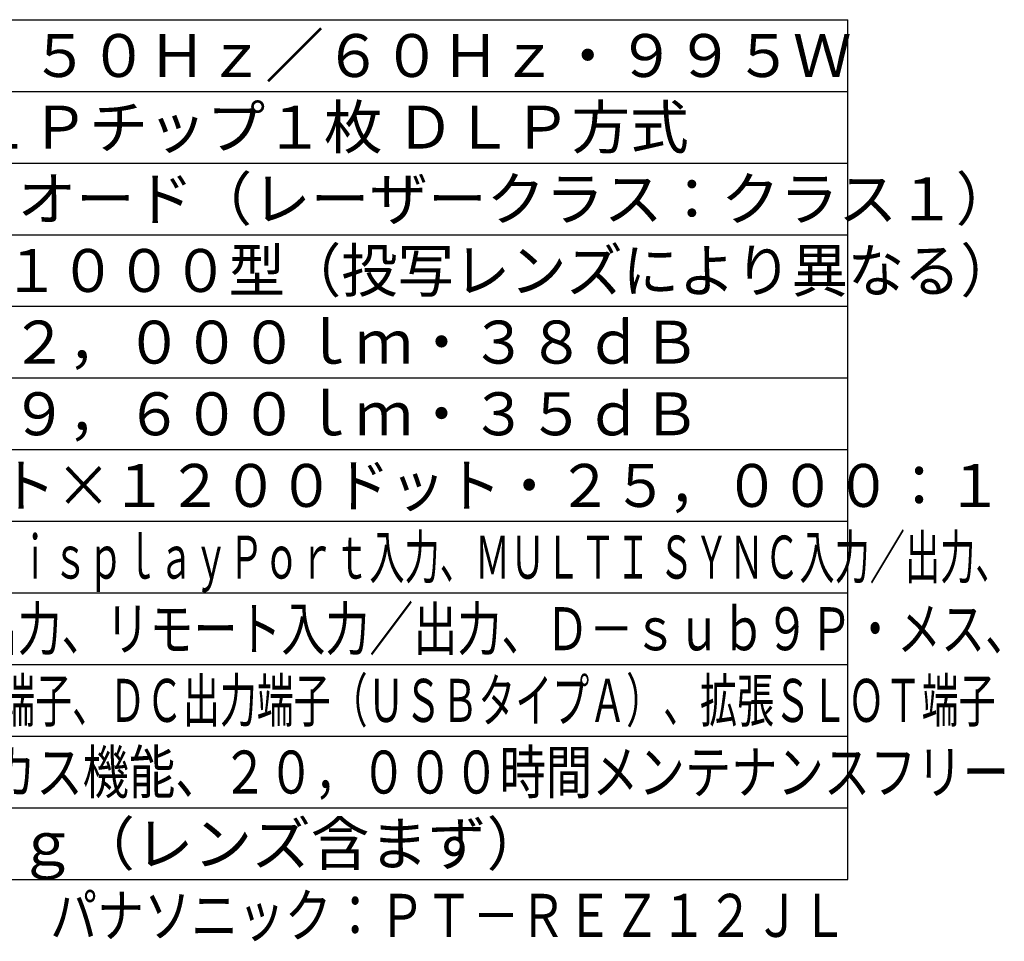
# Model space of a CAD drawing. Units: millimetres. Extents: x 619 to 755, y 240 to 358.
# Drawn here: x 686 to 755, y 240 to 304 of the extents above; entities that cross this region are included whole.
import ezdxf
from ezdxf.enums import TextEntityAlignment as Align

# ---------------------------------------------------------------- set-up
doc = ezdxf.new("R2010")
doc.units = ezdxf.units.MM
for name, color, linetype in [('MOJI1', 2, 'Continuous'), ('WAKU', 4, 'Continuous'), ('相当品', 220, 'Continuous')]:
    doc.layers.add(name, color=color, linetype=linetype)
doc.styles.get("Standard").update_dxf_attribs({"font": 'monotxt.shx', "bigfont": 'bigfont.shx'})

msp = doc.modelspace()

# ---------------------------------------------------------------- linework, layer by layer
at = {"layer": 'WAKU'}
for p, q in [((618.81196757, 304.39994959), (743.81196757, 304.39994959)), ((743.81196757, 244.39994959), (743.81196757, 304.39994959)), ((618.81196757, 244.39994959), (743.81196757, 244.39994959))]:
    msp.add_line(p, q, dxfattribs=at)
at = {"layer": 'WAKU', "color": 1}
for p, q in [((618.81196757, 299.39994959), (743.81196757, 299.39994959)), ((618.81196757, 294.39994959), (743.81196757, 294.39994959)), ((618.81196757, 289.39994959), (743.81196757, 289.39994959)), ((618.81196757, 284.39994959), (743.81196757, 284.39994959)), ((618.81196757, 279.39994959), (743.81196757, 279.39994959)), ((618.81196757, 274.39994959), (743.81196757, 274.39994959)), ((618.81196757, 269.39994959), (743.81196757, 269.39994959)), ((618.81196757, 264.39994959), (743.81196757, 264.39994959)), ((618.81196757, 259.39994959), (743.81196757, 259.39994959)), ((618.81196757, 254.39994959), (743.81196757, 254.39994959)), ((618.81196757, 249.39994959), (743.81196757, 249.39994959))]:
    msp.add_line(p, q, dxfattribs=at)

# ---------------------------------------------------------------- texts
at = {"layer": 'MOJI1'}
for s, p in [('ＡＣ１００Ｖ ５０Ｈｚ／６０Ｈｚ・９９５Ｗ', (661.31196757, 300.39994959)), ('０。８型 ＤＬＰチップ１枚 ＤＬＰ方式', (661.31196757, 295.39994959)), ('レーザーダイオード（レーザークラス：クラス１）', (661.31196757, 290.39994959)), ('約２７．０ｋｇ（レンズ含まず）', (661.31196757, 245.39994959))]:
    msp.add_text(s, height=3, dxfattribs=at).set_placement(p)
for s, width, p in [('別売・７０～１０００型（投写レンズにより異なる）', 0.96, (661.31196757, 285.39994959)), ('ノーマル：１２，０００ｌｍ・３８ｄＢ', 0.98, (661.31196757, 280.39994959)), ('静音モード：９，６００ｌｍ・３５ｄＢ', 0.98, (661.31196757, 275.39994959)), ('１９２０ドット×１２００ドット・２５，０００：１', 0.95, (661.31196757, 270.39994959)), ('ＨＤＭＩ入力×２、ＤｉｓｐｌａｙＰｏｒｔ入力、ＭＵＬＴＩ ＳＹＮＣ入力／出力、', 0.6, (661.31196757, 265.39994959)), ('シリアル入力／出力、リモート入力／出力、Ｄ－ｓｕｂ９Ｐ・メス、', 0.75, (661.31196757, 260.39994959)), ('ＬＡＮ端子、ＵＳＢ端子、ＤＣ出力端子（ＵＳＢタイプＡ）、拡張ＳＬＯＴ端子', 0.63, (661.31196757, 255.39994959)), ('自動周辺フォーカス機能、２０，０００時間メンテナンスフリー', 0.79, (661.31196757, 250.39994959))]:
    msp.add_text(s, height=3, dxfattribs=dict(at, width=width)).set_placement(p)
at = {"layer": '相当品', "color": 6, "width": 0.8}
msp.add_text('パナソニック：ＰＴ－ＲＥＺ１２ＪＬ', height=3, dxfattribs=at).set_placement((743.81196757, 240.39994959), align=Align.RIGHT)

doc.saveas('drawing.dxf')
